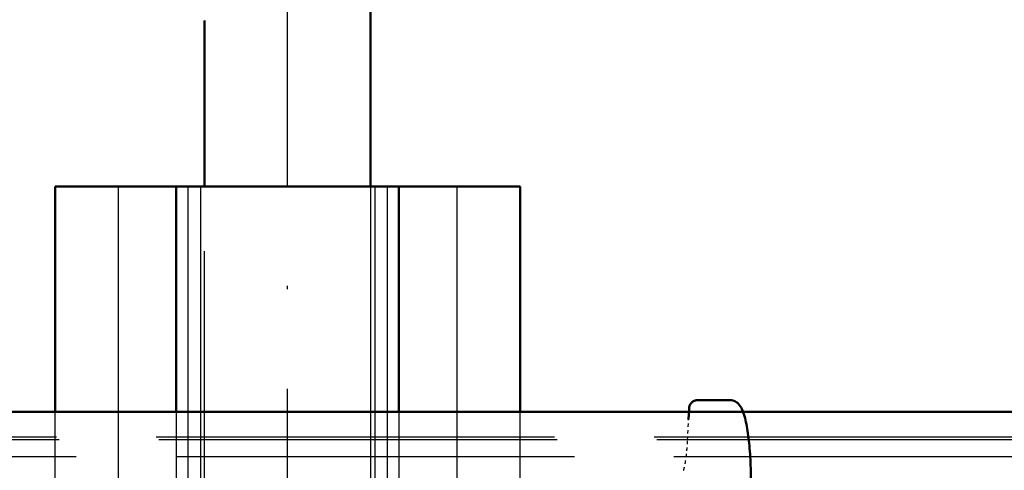
# Model space of a CAD drawing. Units: millimetres. Extents: x 680 to 6069, y -2981 to 862.
# Drawn here: x 1276 to 1305, y -2397 to -2384 of the extents above; entities that cross this region are included whole.
import ezdxf

# ---------------------------------------------------------------- set-up
doc = ezdxf.new("R2010")
doc.units = ezdxf.units.MM
doc.linetypes.add('ACAD_ISO02W100', pattern=[15, 12, -3])
doc.linetypes.add('ACAD_ISO10W100', pattern=[18, 12, -3, 0, -3])
for name, color, linetype, lineweight in [('S17_Verdeckt', 63, 'ACAD_ISO02W100', 25), ('S18_Mittellinie', 10, 'ACAD_ISO10W100', 25), ('S24_Konstruktion_050', 82, 'Continuous', 50)]:
    doc.layers.add(name, color=color, linetype=linetype, lineweight=lineweight)

msp = doc.modelspace()

# ---------------------------------------------------------------- linework, layer by layer
at = {"layer": 'S17_Verdeckt'}
for p, q in [((1278.811, -2388.821), (1278.811, -2443.116)), ((1280.911, -2388.821), (1280.911, -2443.116)), ((1281.286, -2388.821), (1281.286, -2443.116)), ((1281.411, -2417.771), (1281.411, -2388.821)), ((1286.411, -2388.821), (1286.411, -2417.771)), ((1286.536, -2388.821), (1286.536, -2443.116)), ((1286.911, -2388.821), (1286.911, -2443.116)), ((1289.011, -2388.821), (1289.011, -2443.116)), ((1276.911, -2404.071), (1276.911, -2395.607)), ((1280.561, -2395.607), (1280.561, -2432.866)), ((1287.261, -2395.607), (1287.261, -2432.866)), ((1290.911, -2404.071), (1290.911, -2395.607)), ((1114.95, -2396.357), (1637.496, -2396.357)), ((1115.035, -2396.442), (1637.496, -2396.442)), ((1115.548, -2396.954), (1637.496, -2396.954))]:
    msp.add_line(p, q, dxfattribs=at)
at = {"layer": 'S17_Verdeckt', "ltscale": 0.004538}
msp.add_line((1295.957, -2396.462), (1295.986, -2395.841), dxfattribs=at)
at = {"layer": 'S17_Verdeckt', "ltscale": 0.011925}
msp.add_line((1295.997, -2395.607), (1297.628, -2395.607), dxfattribs=at)
at = {"layer": 'S17_Verdeckt', "ltscale": 0.006698}
msp.add_open_spline([(1295.838, -2397.368), (1295.841, -2397.362), (1295.846, -2397.345), (1295.861, -2397.29), (1295.871, -2397.246), (1295.892, -2397.139), (1295.901, -2397.077), (1295.92, -2396.938), (1295.928, -2396.862), (1295.943, -2396.701), (1295.949, -2396.615), (1295.955, -2396.505), (1295.956, -2396.483), (1295.957, -2396.462)], degree=3, knots=[-1.134464, -1.134464, -1.134464, -1.134464, -1.0017184, -1.0017184, -0.8271855, -0.8271855, -0.6526526, -0.6526526, -0.4781196, -0.4781196, -0.3035867, -0.3035867, -0.2617994, -0.2617994, -0.2617994, -0.2617994], dxfattribs=at)
at = {"layer": 'S18_Mittellinie'}
for p, q in [((1283.911, -2388.821), (1283.911, -2295.405)), ((1283.911, -2443.116), (1283.911, -2388.821))]:
    msp.add_line(p, q, dxfattribs=at)
at = {"layer": 'S24_Konstruktion_050'}
for p, q in [((1286.411, -2377.846), (1286.411, -2383.821)), ((1281.411, -2388.821), (1281.411, -2383.821)), ((1286.411, -2383.821), (1286.411, -2388.821)), ((1277.161, -2388.821), (1276.911, -2388.821)), ((1276.911, -2395.607), (1276.911, -2388.821)), ((1280.311, -2388.821), (1277.161, -2388.821)), ((1280.561, -2388.821), (1280.311, -2388.821)), ((1287.261, -2388.821), (1280.561, -2388.821)), ((1280.561, -2388.821), (1280.561, -2395.607)), ((1287.261, -2388.821), (1287.261, -2395.607)), ((1287.261, -2388.821), (1287.511, -2388.821)), ((1287.511, -2388.821), (1290.661, -2388.821)), ((1290.661, -2388.821), (1290.911, -2388.821)), ((1290.911, -2395.607), (1290.911, -2388.821)), ((1295.986, -2395.841), (1296.002, -2395.495)), ((1297.241, -2395.255), (1296.262, -2395.255)), ((1114.2, -2395.607), (1520.144, -2395.607)), ((1271.824, -2395.607), (1295.997, -2395.607))]:
    msp.add_line(p, q, dxfattribs=at)
for points, knots in [([(1296.262, -2395.255), (1296.257, -2395.255), (1296.251, -2395.255), (1296.236, -2395.256), (1296.228, -2395.256), (1296.205, -2395.26), (1296.19, -2395.262), (1296.159, -2395.274), (1296.147, -2395.278), (1296.122, -2395.292), (1296.11, -2395.3), (1296.075, -2395.327), (1296.051, -2395.352), (1296.02, -2395.41), (1296.01, -2395.438), (1296.003, -2395.476), (1296.002, -2395.486), (1296.002, -2395.495)], [0.00636626, 0.00636626, 0.00636626, 0.00636626, 0.01052831, 0.01052831, 0.01469036, 0.01469036, 0.01885241, 0.01885241, 0.02088814, 0.02088814, 0.02249114, 0.02249114, 0.02492923, 0.02492923, 0.02660016, 0.02660016, 0.02717651, 0.02717651, 0.02717651, 0.02717651]), ([(1297.84, -2398.413), (1297.843, -2398.365), (1297.846, -2398.317), (1297.854, -2398.154), (1297.858, -2398.038), (1297.863, -2397.804), (1297.864, -2397.686), (1297.862, -2397.451), (1297.86, -2397.334), (1297.852, -2397.103), (1297.846, -2396.989), (1297.832, -2396.766), (1297.823, -2396.658), (1297.802, -2396.449), (1297.79, -2396.348), (1297.762, -2396.156), (1297.747, -2396.065), (1297.712, -2395.892), (1297.693, -2395.811), (1297.648, -2395.657), (1297.622, -2395.585), (1297.563, -2395.462), (1297.531, -2395.409), (1297.455, -2395.333), (1297.424, -2395.308), (1297.343, -2395.268), (1297.292, -2395.255), (1297.241, -2395.255)], [-0.352827, -0.352827, -0.352827, -0.352827, -0.28323, -0.28323, -0.121498, -0.121498, 0.03941, 0.03941, 0.200159, 0.200159, 0.361379, 0.361379, 0.523785, 0.523785, 0.688365, 0.688365, 0.856846, 0.856846, 1.033128, 1.033128, 1.22894, 1.22894, 1.399868, 1.399868, 1.485332, 1.485332, 1.570796, 1.570796, 1.570796, 1.570796])]:
    msp.add_open_spline(points, degree=3, knots=knots, dxfattribs=at)

doc.saveas('drawing.dxf')
